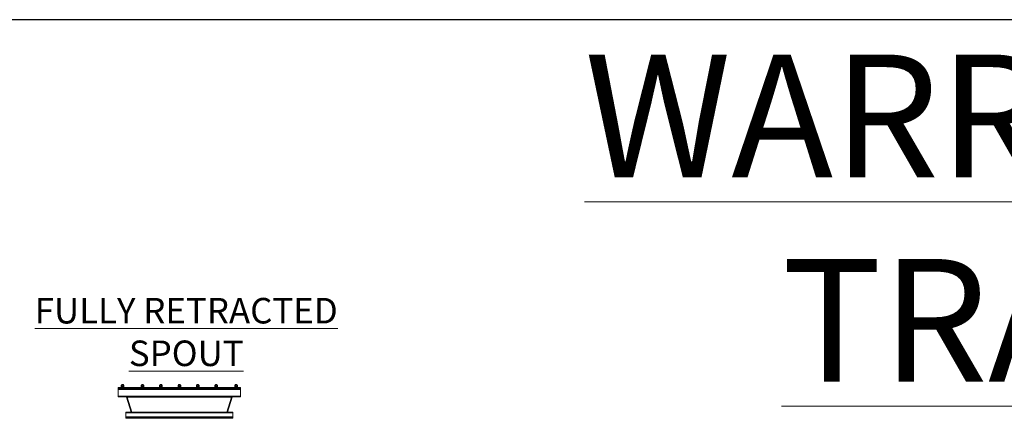
# Model space of a CAD drawing. Units: inches. Extents: x 0 to 2712, y 0 to 1930.
# Drawn here: x 170 to 491, y 1713 to 1843 of the extents above; entities that cross this region are included whole.
import ezdxf

# ---------------------------------------------------------------- set-up
doc = ezdxf.new("R2010")
doc.units = ezdxf.units.IN
doc.header["$LTSCALE"] = 96
doc.header["$MEASUREMENT"] = 0
doc.styles.add('SLDTEXTSTYLE0', font='TXT', dxfattribs={"width": 0.75})

# ---------------------------------------------------------------- blocks, each defined once
blk = doc.blocks.new('RET1')
at = {"linetype": 'Continuous', "lineweight": 15}
for p, q in [((182.88, 614.17), (142.88, 614.17)), ((142.88, 614.17), (142.88, 613.92)), ((182.88, 614.17), (142.88, 614.17)), ((142.88, 614.17), (142.88, 614.17)), ((182.88, 613.92), (142.88, 613.92)), ((142.88, 613.92), (142.88, 613.61)), ((142.88, 613.61), (142.88, 611.42)), ((143.95, 613.61), (142.88, 613.61)), ((144.01, 615), (143.95, 614.95)), ((143.95, 614.6), (143.95, 614.95)), ((143.95, 614.6), (144.01, 614.55)), ((143.95, 614.55), (143.95, 614.42)), ((144.82, 614.55), (143.95, 614.55)), ((144.82, 614.42), (143.95, 614.42)), ((143.95, 613.92), (143.95, 613.59)), ((143.95, 613.59), (144.01, 613.56)), ((144.06, 615), (144.01, 615)), ((144.01, 613.56), (144.06, 613.56)), ((144.38, 615), (144.06, 615)), ((144.06, 613.56), (144.38, 613.56)), ((144.18, 615.17), (144.13, 615.13)), ((144.13, 615.13), (144.13, 615)), ((144.63, 615.13), (144.13, 615.13)), ((144.13, 614.42), (144.13, 614.17)), ((144.17, 614.6), (144.17, 614.95)), ((144.17, 613.92), (144.17, 613.59)), ((144.59, 615.17), (144.18, 615.17)), ((144.38, 615), (144.71, 615)), ((144.38, 613.56), (144.71, 613.56)), ((144.63, 615.13), (144.59, 615.17)), ((144.6, 614.6), (144.6, 614.95)), ((144.6, 613.92), (144.6, 613.59)), ((144.63, 615), (144.63, 615.13)), ((144.63, 614.17), (144.63, 614.42)), ((144.76, 615), (144.71, 615)), ((144.71, 613.56), (144.76, 613.56)), ((144.82, 614.95), (144.76, 615)), ((144.76, 614.55), (144.82, 614.6)), ((144.76, 613.56), (144.82, 613.59)), ((144.82, 614.6), (144.82, 614.95)), ((144.82, 614.42), (144.82, 614.55)), ((144.82, 613.92), (144.82, 613.59)), ((150.45, 613.61), (144.82, 613.61)), ((150.51, 615), (150.45, 614.95)), ((150.45, 614.6), (150.45, 614.95)), ((150.45, 614.6), (150.51, 614.55)), ((150.45, 614.55), (150.45, 614.42)), ((151.32, 614.55), (150.45, 614.55)), ((151.32, 614.42), (150.45, 614.42)), ((150.45, 613.92), (150.45, 613.59)), ((150.45, 613.59), (150.51, 613.56)), ((150.56, 615), (150.51, 615)), ((150.51, 613.56), (150.56, 613.56)), ((150.88, 615), (150.56, 615)), ((150.56, 613.56), (150.88, 613.56)), ((150.68, 615.17), (150.63, 615.13)), ((150.63, 615.13), (150.63, 615)), ((151.13, 615.13), (150.63, 615.13)), ((150.63, 614.42), (150.63, 614.17)), ((150.67, 614.6), (150.67, 614.95)), ((150.67, 613.92), (150.67, 613.59)), ((151.09, 615.17), (150.68, 615.17)), ((150.88, 615), (151.21, 615)), ((150.88, 613.56), (151.21, 613.56)), ((151.13, 615.13), (151.09, 615.17)), ((151.1, 614.6), (151.1, 614.95)), ((151.1, 613.92), (151.1, 613.59)), ((151.13, 615), (151.13, 615.13)), ((151.13, 614.17), (151.13, 614.42)), ((151.26, 615), (151.21, 615)), ((151.21, 613.56), (151.26, 613.56)), ((151.32, 614.95), (151.26, 615)), ((151.26, 614.55), (151.32, 614.6)), ((151.26, 613.56), (151.32, 613.59)), ((151.32, 614.6), (151.32, 614.95)), ((151.32, 614.42), (151.32, 614.55)), ((151.32, 613.92), (151.32, 613.59)), ((156.45, 613.61), (151.32, 613.61)), ((156.51, 615), (156.45, 614.95)), ((156.45, 614.6), (156.45, 614.95)), ((156.45, 614.6), (156.51, 614.55)), ((156.45, 614.55), (156.45, 614.42)), ((157.32, 614.55), (156.45, 614.55)), ((157.32, 614.42), (156.45, 614.42)), ((156.45, 613.92), (156.45, 613.59)), ((156.45, 613.59), (156.51, 613.56)), ((156.56, 615), (156.51, 615)), ((156.51, 613.56), (156.56, 613.56)), ((156.88, 615), (156.56, 615)), ((156.56, 613.56), (156.88, 613.56)), ((156.68, 615.17), (156.63, 615.13)), ((156.63, 615.13), (156.63, 615)), ((157.13, 615.13), (156.63, 615.13)), ((156.63, 614.42), (156.63, 614.17)), ((156.67, 614.6), (156.67, 614.95)), ((156.67, 613.92), (156.67, 613.59)), ((157.09, 615.17), (156.68, 615.17)), ((156.88, 615), (157.21, 615)), ((156.88, 613.56), (157.21, 613.56)), ((157.13, 615.13), (157.09, 615.17)), ((157.1, 614.6), (157.1, 614.95)), ((157.1, 613.92), (157.1, 613.59)), ((157.13, 615), (157.13, 615.13)), ((157.13, 614.17), (157.13, 614.42)), ((157.26, 615), (157.21, 615)), ((157.21, 613.56), (157.26, 613.56)), ((157.32, 614.95), (157.26, 615)), ((157.26, 614.55), (157.32, 614.6)), ((157.26, 613.56), (157.32, 613.59)), ((157.32, 614.6), (157.32, 614.95)), ((157.32, 614.42), (157.32, 614.55)), ((157.32, 613.92), (157.32, 613.59)), ((162.45, 613.61), (157.32, 613.61)), ((162.51, 615), (162.45, 614.95)), ((162.45, 614.6), (162.45, 614.95)), ((162.45, 614.6), (162.51, 614.55)), ((162.45, 614.55), (162.45, 614.42)), ((163.32, 614.55), (162.45, 614.55)), ((163.32, 614.42), (162.45, 614.42)), ((162.45, 613.92), (162.45, 613.59)), ((162.45, 613.59), (162.51, 613.56)), ((162.56, 615), (162.51, 615)), ((162.51, 613.56), (162.56, 613.56)), ((162.88, 615), (162.56, 615)), ((162.56, 613.56), (162.88, 613.56)), ((162.68, 615.17), (162.63, 615.13)), ((162.63, 615.13), (162.63, 615)), ((163.13, 615.13), (162.63, 615.13)), ((162.63, 614.42), (162.63, 614.17)), ((162.67, 614.6), (162.67, 614.95)), ((162.67, 613.92), (162.67, 613.59)), ((163.09, 615.17), (162.68, 615.17)), ((162.88, 615), (163.21, 615)), ((162.88, 613.56), (163.21, 613.56)), ((163.13, 615.13), (163.09, 615.17)), ((163.1, 614.6), (163.1, 614.95)), ((163.1, 613.92), (163.1, 613.59)), ((163.13, 615), (163.13, 615.13)), ((163.13, 614.17), (163.13, 614.42)), ((163.26, 615), (163.21, 615)), ((163.21, 613.56), (163.26, 613.56)), ((163.32, 614.95), (163.26, 615)), ((163.26, 614.55), (163.32, 614.6)), ((163.26, 613.56), (163.32, 613.59)), ((163.32, 614.6), (163.32, 614.95)), ((163.32, 614.42), (163.32, 614.55)), ((163.32, 613.92), (163.32, 613.59)), ((168.45, 613.61), (163.32, 613.61)), ((168.51, 615), (168.45, 614.95)), ((168.45, 614.6), (168.45, 614.95)), ((168.45, 614.6), (168.51, 614.55)), ((168.45, 614.55), (168.45, 614.42)), ((169.32, 614.55), (168.45, 614.55)), ((169.32, 614.42), (168.45, 614.42)), ((168.45, 613.92), (168.45, 613.59)), ((168.45, 613.59), (168.51, 613.56)), ((168.56, 615), (168.51, 615)), ((168.51, 613.56), (168.56, 613.56)), ((168.88, 615), (168.56, 615)), ((168.56, 613.56), (168.88, 613.56)), ((168.68, 615.17), (168.63, 615.13)), ((168.63, 615.13), (168.63, 615)), ((169.13, 615.13), (168.63, 615.13)), ((168.63, 614.42), (168.63, 614.17)), ((168.67, 614.6), (168.67, 614.95)), ((168.67, 613.92), (168.67, 613.59)), ((169.09, 615.17), (168.68, 615.17)), ((168.88, 615), (169.21, 615)), ((168.88, 613.56), (169.21, 613.56)), ((169.13, 615.13), (169.09, 615.17)), ((169.1, 614.6), (169.1, 614.95)), ((169.1, 613.92), (169.1, 613.59)), ((169.13, 615), (169.13, 615.13)), ((169.13, 614.17), (169.13, 614.42)), ((169.26, 615), (169.21, 615)), ((169.21, 613.56), (169.26, 613.56)), ((169.32, 614.95), (169.26, 615)), ((169.26, 614.55), (169.32, 614.6)), ((169.26, 613.56), (169.32, 613.59)), ((169.32, 614.6), (169.32, 614.95)), ((169.32, 614.42), (169.32, 614.55)), ((169.32, 613.92), (169.32, 613.59)), ((174.45, 613.61), (169.32, 613.61)), ((174.51, 615), (174.45, 614.95)), ((174.45, 614.6), (174.45, 614.95)), ((174.45, 614.6), (174.51, 614.55)), ((174.45, 614.55), (174.45, 614.42)), ((175.32, 614.55), (174.45, 614.55)), ((175.32, 614.42), (174.45, 614.42)), ((174.45, 613.92), (174.45, 613.59)), ((174.45, 613.59), (174.51, 613.56)), ((174.56, 615), (174.51, 615)), ((174.51, 613.56), (174.56, 613.56)), ((174.88, 615), (174.56, 615)), ((174.56, 613.56), (174.88, 613.56)), ((174.68, 615.17), (174.63, 615.13)), ((174.63, 615.13), (174.63, 615)), ((175.13, 615.13), (174.63, 615.13)), ((174.63, 614.42), (174.63, 614.17)), ((174.67, 614.6), (174.67, 614.95)), ((174.67, 613.92), (174.67, 613.59)), ((175.09, 615.17), (174.68, 615.17)), ((174.88, 615), (175.21, 615)), ((174.88, 613.56), (175.21, 613.56)), ((175.13, 615.13), (175.09, 615.17)), ((175.1, 614.6), (175.1, 614.95)), ((175.1, 613.92), (175.1, 613.59)), ((175.13, 615), (175.13, 615.13)), ((175.13, 614.17), (175.13, 614.42)), ((175.26, 615), (175.21, 615)), ((175.21, 613.56), (175.26, 613.56)), ((175.32, 614.95), (175.26, 615)), ((175.26, 614.55), (175.32, 614.6)), ((175.26, 613.56), (175.32, 613.59)), ((175.32, 614.6), (175.32, 614.95)), ((175.32, 614.42), (175.32, 614.55)), ((175.32, 613.92), (175.32, 613.59)), ((180.95, 613.61), (175.32, 613.61)), ((181.01, 615), (180.95, 614.95)), ((180.95, 614.6), (180.95, 614.95)), ((180.95, 614.6), (181.01, 614.55)), ((180.95, 614.55), (180.95, 614.42)), ((181.82, 614.55), (180.95, 614.55)), ((181.82, 614.42), (180.95, 614.42)), ((180.95, 613.92), (180.95, 613.59)), ((180.95, 613.59), (181.01, 613.56)), ((181.06, 615), (181.01, 615)), ((181.01, 613.56), (181.06, 613.56)), ((181.38, 615), (181.06, 615)), ((181.06, 613.56), (181.38, 613.56)), ((181.18, 615.17), (181.13, 615.13)), ((181.13, 615.13), (181.13, 615)), ((181.63, 615.13), (181.13, 615.13)), ((181.13, 614.42), (181.13, 614.17)), ((181.17, 614.6), (181.17, 614.95)), ((181.17, 613.92), (181.17, 613.59)), ((181.59, 615.17), (181.18, 615.17)), ((181.38, 615), (181.71, 615)), ((181.38, 613.56), (181.71, 613.56)), ((181.63, 615.13), (181.59, 615.17)), ((181.6, 614.6), (181.6, 614.95)), ((181.6, 613.92), (181.6, 613.59)), ((181.63, 615), (181.63, 615.13)), ((181.63, 614.17), (181.63, 614.42)), ((181.76, 615), (181.71, 615)), ((181.71, 613.56), (181.76, 613.56)), ((181.82, 614.95), (181.76, 615)), ((181.76, 614.55), (181.82, 614.6)), ((181.76, 613.56), (181.82, 613.59)), ((181.82, 614.6), (181.82, 614.95)), ((181.82, 614.42), (181.82, 614.55)), ((181.82, 613.92), (181.82, 613.59)), ((182.88, 613.61), (181.82, 613.61)), ((182.88, 614.17), (182.88, 613.92)), ((182.88, 614.17), (182.88, 614.17)), ((182.88, 613.92), (182.88, 613.61)), ((182.88, 613.61), (182.88, 611.42)), ((182.88, 611.42), (142.88, 611.42)), ((142.88, 611.42), (142.88, 611.17)), ((182.88, 611.17), (142.88, 611.17)), ((145.88, 611.16), (145.64, 611.09)), ((147.13, 606.17), (145.64, 611.09)), ((145.88, 611.17), (145.89, 611.16)), ((145.88, 611.09), (145.88, 611.16)), ((145.88, 611.16), (179.88, 611.16)), ((145.88, 611.09), (179.88, 611.09)), ((147.38, 606.13), (145.88, 611.09)), ((179.88, 611.09), (178.38, 606.13)), ((180.12, 611.09), (178.64, 606.17)), ((179.88, 611.17), (179.88, 611.16)), ((179.88, 611.16), (180.12, 611.09)), ((179.88, 611.09), (179.88, 611.16)), ((182.88, 611.42), (182.88, 611.17)), ((147.37, 606.17), (145.38, 606.17)), ((145.38, 606.17), (145.38, 605.99)), ((180.38, 605.99), (145.38, 605.99)), ((145.38, 605.99), (145.38, 604.61)), ((180.38, 604.61), (145.38, 604.61)), ((145.38, 604.61), (145.38, 604.42)), ((180.38, 604.42), (145.38, 604.42)), ((145.38, 604.42), (145.38, 604.24)), ((180.38, 604.24), (145.38, 604.24)), ((145.38, 604.24), (145.38, 604.17)), ((147.36, 606.2), (147.29, 606.17)), ((178.38, 606.13), (147.38, 606.13)), ((178.4, 606.2), (178.47, 606.17)), ((180.38, 606.17), (178.4, 606.17)), ((180.38, 606.17), (180.38, 605.99)), ((180.38, 605.99), (180.38, 604.61)), ((180.38, 604.61), (180.38, 604.42)), ((180.38, 604.42), (180.38, 604.24)), ((180.38, 604.24), (180.38, 604.17))]:
    blk.add_line(p, q, dxfattribs=at)
for points, knots in [([(144.06, 615), (144.04, 615), (144.01, 614.99), (143.98, 614.97), (143.96, 614.95), (143.95, 614.95)], [0, 0, 0, 0, 0.406297, 0.827281, 1, 1, 1, 1]), ([(144.06, 614.55), (144.04, 614.55), (144.01, 614.56), (143.98, 614.58), (143.96, 614.59), (143.95, 614.6)], [0, 0, 0, 0, 0.406296, 0.827266, 1, 1, 1, 1]), ([(144.06, 613.56), (144.06, 613.56), (144.04, 613.56), (144, 613.57), (143.97, 613.59), (143.95, 613.59)], [0, 0, 0, 0, 0.070098, 0.530786, 1, 1, 1, 1]), ([(144.17, 614.95), (144.15, 614.96), (144.12, 614.99), (144.08, 615), (144.06, 615), (144.06, 615)], [0, 0, 0, 0, 0.484338, 0.986331, 1, 1, 1, 1]), ([(144.17, 614.6), (144.15, 614.59), (144.12, 614.56), (144.08, 614.55), (144.06, 614.55), (144.06, 614.55)], [0, 0, 0, 0, 0.484338, 0.986331, 1, 1, 1, 1]), ([(144.17, 613.59), (144.15, 613.58), (144.11, 613.57), (144.08, 613.56), (144.06, 613.56)], [0, 0, 0, 0, 0.49546, 1, 1, 1, 1]), ([(144.17, 614.95), (144.18, 614.95), (144.23, 614.97), (144.3, 614.99), (144.36, 615), (144.38, 615)], [0, 0, 0, 0, 0.265462, 0.628076, 1, 1, 1, 1]), ([(144.17, 614.6), (144.18, 614.59), (144.23, 614.57), (144.3, 614.55), (144.36, 614.55), (144.38, 614.55)], [0, 0, 0, 0, 0.265462, 0.628076, 1, 1, 1, 1]), ([(144.38, 613.56), (144.33, 613.56), (144.25, 613.57), (144.18, 613.59), (144.17, 613.59)], [0, 0, 0, 0, 0.770646, 1, 1, 1, 1]), ([(144.38, 615), (144.39, 615), (144.42, 615), (144.48, 614.99), (144.55, 614.97), (144.59, 614.95), (144.6, 614.95)], [0, 0, 0, 0, 0.066536, 0.435288, 0.814549, 1, 1, 1, 1]), ([(144.38, 614.55), (144.39, 614.55), (144.42, 614.55), (144.48, 614.56), (144.55, 614.58), (144.59, 614.59), (144.6, 614.6)], [0, 0, 0, 0, 0.066536, 0.43528, 0.814551, 1, 1, 1, 1]), ([(144.6, 613.59), (144.55, 613.58), (144.47, 613.56), (144.4, 613.56), (144.38, 613.56)], [0, 0, 0, 0, 0.753691, 1, 1, 1, 1]), ([(144.71, 615), (144.69, 615), (144.66, 614.99), (144.63, 614.97), (144.61, 614.95), (144.6, 614.95)], [0, 0, 0, 0, 0.406294, 0.82728, 1, 1, 1, 1]), ([(144.71, 614.55), (144.69, 614.55), (144.66, 614.56), (144.63, 614.58), (144.61, 614.59), (144.6, 614.6)], [0, 0, 0, 0, 0.4062923, 0.8272654, 1, 1, 1, 1]), ([(144.71, 613.56), (144.71, 613.56), (144.69, 613.56), (144.65, 613.57), (144.62, 613.59), (144.6, 613.59)], [0, 0, 0, 0, 0.070091, 0.53078, 1, 1, 1, 1]), ([(144.82, 614.95), (144.8, 614.96), (144.76, 614.99), (144.73, 615), (144.71, 615), (144.71, 615)], [0, 0, 0, 0, 0.484335, 0.986324, 1, 1, 1, 1]), ([(144.82, 614.6), (144.8, 614.59), (144.76, 614.56), (144.73, 614.55), (144.71, 614.55), (144.71, 614.55)], [0, 0, 0, 0, 0.484335, 0.986324, 1, 1, 1, 1]), ([(144.82, 613.59), (144.8, 613.58), (144.76, 613.57), (144.73, 613.56), (144.71, 613.56)], [0, 0, 0, 0, 0.495459, 1, 1, 1, 1]), ([(150.56, 615), (150.54, 615), (150.51, 614.99), (150.48, 614.97), (150.46, 614.95), (150.45, 614.95)], [0, 0, 0, 0, 0.406298, 0.827283, 1, 1, 1, 1]), ([(150.56, 614.55), (150.54, 614.55), (150.51, 614.56), (150.48, 614.58), (150.46, 614.59), (150.45, 614.6)], [0, 0, 0, 0, 0.406297, 0.827268, 1, 1, 1, 1]), ([(150.56, 613.56), (150.56, 613.56), (150.54, 613.56), (150.5, 613.57), (150.47, 613.59), (150.45, 613.59)], [0, 0, 0, 0, 0.070096, 0.530784, 1, 1, 1, 1]), ([(150.67, 614.95), (150.65, 614.96), (150.62, 614.99), (150.58, 615), (150.56, 615), (150.56, 615)], [0, 0, 0, 0, 0.484339, 0.986329, 1, 1, 1, 1]), ([(150.67, 614.6), (150.65, 614.59), (150.62, 614.56), (150.58, 614.55), (150.56, 614.55), (150.56, 614.55)], [0, 0, 0, 0, 0.484339, 0.986329, 1, 1, 1, 1]), ([(150.67, 613.59), (150.65, 613.58), (150.61, 613.57), (150.58, 613.56), (150.56, 613.56)], [0, 0, 0, 0, 0.495459, 1, 1, 1, 1]), ([(150.67, 614.95), (150.68, 614.95), (150.73, 614.97), (150.8, 614.99), (150.86, 615), (150.88, 615)], [0, 0, 0, 0, 0.265462, 0.628076, 1, 1, 1, 1]), ([(150.67, 614.6), (150.68, 614.59), (150.73, 614.57), (150.8, 614.55), (150.86, 614.55), (150.88, 614.55)], [0, 0, 0, 0, 0.265462, 0.628076, 1, 1, 1, 1]), ([(150.88, 613.56), (150.83, 613.56), (150.75, 613.57), (150.68, 613.59), (150.67, 613.59)], [0, 0, 0, 0, 0.770646, 1, 1, 1, 1]), ([(150.88, 615), (150.89, 615), (150.92, 615), (150.98, 614.99), (151.05, 614.97), (151.09, 614.95), (151.1, 614.95)], [0, 0, 0, 0, 0.0665311, 0.4352884, 0.8145494, 1, 1, 1, 1]), ([(150.88, 614.55), (150.89, 614.55), (150.92, 614.55), (150.98, 614.56), (151.05, 614.58), (151.09, 614.59), (151.1, 614.6)], [0, 0, 0, 0, 0.066531, 0.43528, 0.814551, 1, 1, 1, 1]), ([(151.1, 613.59), (151.05, 613.58), (150.97, 613.56), (150.9, 613.56), (150.88, 613.56)], [0, 0, 0, 0, 0.753696, 1, 1, 1, 1]), ([(151.21, 615), (151.19, 615), (151.16, 614.99), (151.13, 614.97), (151.11, 614.95), (151.1, 614.95)], [0, 0, 0, 0, 0.406294, 0.827283, 1, 1, 1, 1]), ([(151.21, 614.55), (151.19, 614.55), (151.16, 614.56), (151.13, 614.58), (151.11, 614.59), (151.1, 614.6)], [0, 0, 0, 0, 0.406292, 0.827268, 1, 1, 1, 1]), ([(151.21, 613.56), (151.21, 613.56), (151.19, 613.56), (151.15, 613.57), (151.12, 613.59), (151.1, 613.59)], [0, 0, 0, 0, 0.070091, 0.53078, 1, 1, 1, 1]), ([(151.32, 614.95), (151.3, 614.96), (151.26, 614.99), (151.23, 615), (151.21, 615), (151.21, 615)], [0, 0, 0, 0, 0.484333, 0.986324, 1, 1, 1, 1]), ([(151.32, 614.6), (151.3, 614.59), (151.26, 614.56), (151.23, 614.55), (151.21, 614.55), (151.21, 614.55)], [0, 0, 0, 0, 0.484333, 0.986324, 1, 1, 1, 1]), ([(151.32, 613.59), (151.3, 613.58), (151.26, 613.57), (151.23, 613.56), (151.21, 613.56)], [0, 0, 0, 0, 0.49546, 1, 1, 1, 1]), ([(156.56, 615), (156.54, 615), (156.51, 614.99), (156.48, 614.97), (156.46, 614.95), (156.45, 614.95)], [0, 0, 0, 0, 0.406297, 0.827282, 1, 1, 1, 1]), ([(156.56, 614.55), (156.54, 614.55), (156.51, 614.56), (156.48, 614.58), (156.46, 614.59), (156.45, 614.6)], [0, 0, 0, 0, 0.406295, 0.827267, 1, 1, 1, 1]), ([(156.56, 613.56), (156.56, 613.56), (156.54, 613.56), (156.5, 613.57), (156.47, 613.59), (156.45, 613.59)], [0, 0, 0, 0, 0.070096, 0.530784, 1, 1, 1, 1]), ([(156.67, 614.95), (156.65, 614.96), (156.62, 614.99), (156.58, 615), (156.56, 615), (156.56, 615)], [0, 0, 0, 0, 0.484337, 0.986329, 1, 1, 1, 1]), ([(156.67, 614.6), (156.65, 614.59), (156.62, 614.56), (156.58, 614.55), (156.56, 614.55), (156.56, 614.55)], [0, 0, 0, 0, 0.484337, 0.986329, 1, 1, 1, 1]), ([(156.67, 613.59), (156.65, 613.58), (156.61, 613.57), (156.58, 613.56), (156.56, 613.56)], [0, 0, 0, 0, 0.495459, 1, 1, 1, 1]), ([(156.67, 614.95), (156.68, 614.95), (156.73, 614.97), (156.8, 614.99), (156.86, 615), (156.88, 615)], [0, 0, 0, 0, 0.265464, 0.628074, 1, 1, 1, 1]), ([(156.67, 614.6), (156.68, 614.59), (156.73, 614.57), (156.8, 614.55), (156.86, 614.55), (156.88, 614.55)], [0, 0, 0, 0, 0.265464, 0.628074, 1, 1, 1, 1]), ([(156.88, 613.56), (156.83, 613.56), (156.75, 613.57), (156.68, 613.59), (156.67, 613.59)], [0, 0, 0, 0, 0.770644, 1, 1, 1, 1]), ([(156.88, 615), (156.89, 615), (156.92, 615), (156.98, 614.99), (157.05, 614.97), (157.09, 614.95), (157.1, 614.95)], [0, 0, 0, 0, 0.0665339, 0.4352869, 0.8145489, 1, 1, 1, 1]), ([(156.88, 614.55), (156.89, 614.55), (156.92, 614.55), (156.98, 614.56), (157.05, 614.58), (157.09, 614.59), (157.1, 614.6)], [0, 0, 0, 0, 0.0665334, 0.4352788, 0.8145501, 1, 1, 1, 1]), ([(157.1, 613.59), (157.05, 613.58), (156.97, 613.56), (156.9, 613.56), (156.88, 613.56)], [0, 0, 0, 0, 0.753693, 1, 1, 1, 1]), ([(157.21, 615), (157.19, 615), (157.16, 614.99), (157.13, 614.97), (157.11, 614.95), (157.1, 614.95)], [0, 0, 0, 0, 0.4062934, 0.8272819, 1, 1, 1, 1]), ([(157.21, 614.55), (157.19, 614.55), (157.16, 614.56), (157.13, 614.58), (157.11, 614.59), (157.1, 614.6)], [0, 0, 0, 0, 0.4062918, 0.8272669, 1, 1, 1, 1]), ([(157.21, 613.56), (157.21, 613.56), (157.19, 613.56), (157.15, 613.57), (157.12, 613.59), (157.1, 613.59)], [0, 0, 0, 0, 0.070091, 0.53078, 1, 1, 1, 1]), ([(157.32, 614.95), (157.3, 614.96), (157.26, 614.99), (157.23, 615), (157.21, 615), (157.21, 615)], [0, 0, 0, 0, 0.4843334, 0.9863253, 1, 1, 1, 1]), ([(157.32, 614.6), (157.3, 614.59), (157.26, 614.56), (157.23, 614.55), (157.21, 614.55), (157.21, 614.55)], [0, 0, 0, 0, 0.4843334, 0.9863253, 1, 1, 1, 1]), ([(157.32, 613.59), (157.3, 613.58), (157.26, 613.57), (157.23, 613.56), (157.21, 613.56)], [0, 0, 0, 0, 0.495459, 1, 1, 1, 1]), ([(162.56, 615), (162.54, 615), (162.51, 614.99), (162.48, 614.97), (162.46, 614.95), (162.45, 614.95)], [0, 0, 0, 0, 0.406298, 0.827282, 1, 1, 1, 1]), ([(162.56, 614.55), (162.54, 614.55), (162.51, 614.56), (162.48, 614.58), (162.46, 614.59), (162.45, 614.6)], [0, 0, 0, 0, 0.406296, 0.827267, 1, 1, 1, 1]), ([(162.56, 613.56), (162.56, 613.56), (162.54, 613.56), (162.5, 613.57), (162.47, 613.59), (162.45, 613.59)], [0, 0, 0, 0, 0.070096, 0.530785, 1, 1, 1, 1]), ([(162.67, 614.95), (162.65, 614.96), (162.62, 614.99), (162.58, 615), (162.56, 615), (162.56, 615)], [0, 0, 0, 0, 0.484338, 0.986329, 1, 1, 1, 1]), ([(162.67, 614.6), (162.65, 614.59), (162.62, 614.56), (162.58, 614.55), (162.56, 614.55), (162.56, 614.55)], [0, 0, 0, 0, 0.484338, 0.986329, 1, 1, 1, 1]), ([(162.67, 613.59), (162.65, 613.58), (162.61, 613.57), (162.58, 613.56), (162.56, 613.56)], [0, 0, 0, 0, 0.495459, 1, 1, 1, 1]), ([(162.67, 614.95), (162.68, 614.95), (162.73, 614.97), (162.8, 614.99), (162.86, 615), (162.88, 615)], [0, 0, 0, 0, 0.265463, 0.628075, 1, 1, 1, 1]), ([(162.67, 614.6), (162.68, 614.59), (162.73, 614.57), (162.8, 614.55), (162.86, 614.55), (162.88, 614.55)], [0, 0, 0, 0, 0.2654632, 0.6280748, 1, 1, 1, 1]), ([(162.88, 613.56), (162.83, 613.56), (162.75, 613.57), (162.68, 613.59), (162.67, 613.59)], [0, 0, 0, 0, 0.770643, 1, 1, 1, 1]), ([(162.88, 615), (162.89, 615), (162.92, 615), (162.98, 614.99), (163.05, 614.97), (163.09, 614.95), (163.1, 614.95)], [0, 0, 0, 0, 0.0665328, 0.4352873, 0.8145483, 1, 1, 1, 1]), ([(162.88, 614.55), (162.89, 614.55), (162.92, 614.55), (162.98, 614.56), (163.05, 614.58), (163.09, 614.59), (163.1, 614.6)], [0, 0, 0, 0, 0.0665324, 0.4352791, 0.8145495, 1, 1, 1, 1]), ([(163.1, 613.59), (163.05, 613.58), (162.97, 613.56), (162.9, 613.56), (162.88, 613.56)], [0, 0, 0, 0, 0.753694, 1, 1, 1, 1]), ([(163.21, 615), (163.19, 615), (163.16, 614.99), (163.13, 614.97), (163.11, 614.95), (163.1, 614.95)], [0, 0, 0, 0, 0.406293, 0.827282, 1, 1, 1, 1]), ([(163.21, 614.55), (163.19, 614.55), (163.16, 614.56), (163.13, 614.58), (163.11, 614.59), (163.1, 614.6)], [0, 0, 0, 0, 0.406292, 0.827267, 1, 1, 1, 1]), ([(163.21, 613.56), (163.21, 613.56), (163.19, 613.56), (163.15, 613.57), (163.12, 613.59), (163.1, 613.59)], [0, 0, 0, 0, 0.070091, 0.53078, 1, 1, 1, 1]), ([(163.32, 614.95), (163.3, 614.96), (163.26, 614.99), (163.23, 615), (163.21, 615), (163.21, 615)], [0, 0, 0, 0, 0.484333, 0.986324, 1, 1, 1, 1]), ([(163.32, 614.6), (163.3, 614.59), (163.26, 614.56), (163.23, 614.55), (163.21, 614.55), (163.21, 614.55)], [0, 0, 0, 0, 0.484333, 0.986324, 1, 1, 1, 1]), ([(163.32, 613.59), (163.3, 613.58), (163.26, 613.57), (163.23, 613.56), (163.21, 613.56)], [0, 0, 0, 0, 0.495459, 1, 1, 1, 1]), ([(168.56, 615), (168.54, 615), (168.51, 614.99), (168.48, 614.97), (168.46, 614.95), (168.45, 614.95)], [0, 0, 0, 0, 0.4062984, 0.8272817, 1, 1, 1, 1]), ([(168.56, 614.55), (168.54, 614.55), (168.51, 614.56), (168.48, 614.58), (168.46, 614.59), (168.45, 614.6)], [0, 0, 0, 0, 0.4062967, 0.8272667, 1, 1, 1, 1]), ([(168.56, 613.56), (168.56, 613.56), (168.54, 613.56), (168.5, 613.57), (168.47, 613.59), (168.45, 613.59)], [0, 0, 0, 0, 0.070096, 0.530786, 1, 1, 1, 1]), ([(168.67, 614.95), (168.65, 614.96), (168.62, 614.99), (168.58, 615), (168.56, 615), (168.56, 615)], [0, 0, 0, 0, 0.484338, 0.986329, 1, 1, 1, 1]), ([(168.67, 614.6), (168.65, 614.59), (168.62, 614.56), (168.58, 614.55), (168.56, 614.55), (168.56, 614.55)], [0, 0, 0, 0, 0.484338, 0.986329, 1, 1, 1, 1]), ([(168.67, 613.59), (168.65, 613.58), (168.61, 613.57), (168.58, 613.56), (168.56, 613.56)], [0, 0, 0, 0, 0.495459, 1, 1, 1, 1]), ([(168.67, 614.95), (168.68, 614.95), (168.73, 614.97), (168.8, 614.99), (168.86, 615), (168.88, 615)], [0, 0, 0, 0, 0.265462, 0.628074, 1, 1, 1, 1]), ([(168.67, 614.6), (168.68, 614.59), (168.73, 614.57), (168.8, 614.55), (168.86, 614.55), (168.88, 614.55)], [0, 0, 0, 0, 0.265462, 0.628074, 1, 1, 1, 1]), ([(168.88, 613.56), (168.83, 613.56), (168.75, 613.57), (168.68, 613.59), (168.67, 613.59)], [0, 0, 0, 0, 0.770644, 1, 1, 1, 1]), ([(168.88, 615), (168.89, 615), (168.92, 615), (168.98, 614.99), (169.05, 614.97), (169.09, 614.95), (169.1, 614.95)], [0, 0, 0, 0, 0.066531, 0.435287, 0.814549, 1, 1, 1, 1]), ([(168.88, 614.55), (168.89, 614.55), (168.92, 614.55), (168.98, 614.56), (169.05, 614.58), (169.09, 614.59), (169.1, 614.6)], [0, 0, 0, 0, 0.066531, 0.435279, 0.81455, 1, 1, 1, 1]), ([(169.1, 613.59), (169.05, 613.58), (168.97, 613.56), (168.9, 613.56), (168.88, 613.56)], [0, 0, 0, 0, 0.753693, 1, 1, 1, 1]), ([(169.21, 615), (169.19, 615), (169.16, 614.99), (169.13, 614.97), (169.11, 614.95), (169.1, 614.95)], [0, 0, 0, 0, 0.4062934, 0.8272819, 1, 1, 1, 1]), ([(169.21, 614.55), (169.19, 614.55), (169.16, 614.56), (169.13, 614.58), (169.11, 614.59), (169.1, 614.6)], [0, 0, 0, 0, 0.4062918, 0.8272669, 1, 1, 1, 1]), ([(169.21, 613.56), (169.21, 613.56), (169.19, 613.56), (169.15, 613.57), (169.12, 613.59), (169.1, 613.59)], [0, 0, 0, 0, 0.070092, 0.53078, 1, 1, 1, 1]), ([(169.32, 614.95), (169.3, 614.96), (169.26, 614.99), (169.23, 615), (169.21, 615), (169.21, 615)], [0, 0, 0, 0, 0.4843334, 0.9863253, 1, 1, 1, 1]), ([(169.32, 614.6), (169.3, 614.59), (169.26, 614.56), (169.23, 614.55), (169.21, 614.55), (169.21, 614.55)], [0, 0, 0, 0, 0.4843334, 0.9863253, 1, 1, 1, 1]), ([(169.32, 613.59), (169.3, 613.58), (169.26, 613.57), (169.23, 613.56), (169.21, 613.56)], [0, 0, 0, 0, 0.49546, 1, 1, 1, 1]), ([(174.56, 615), (174.54, 615), (174.51, 614.99), (174.48, 614.97), (174.46, 614.95), (174.45, 614.95)], [0, 0, 0, 0, 0.406298, 0.827283, 1, 1, 1, 1]), ([(174.56, 614.55), (174.54, 614.55), (174.51, 614.56), (174.48, 614.58), (174.46, 614.59), (174.45, 614.6)], [0, 0, 0, 0, 0.406297, 0.827268, 1, 1, 1, 1]), ([(174.56, 613.56), (174.56, 613.56), (174.54, 613.56), (174.5, 613.57), (174.47, 613.59), (174.45, 613.59)], [0, 0, 0, 0, 0.070096, 0.530784, 1, 1, 1, 1]), ([(174.67, 614.95), (174.65, 614.96), (174.62, 614.99), (174.58, 615), (174.56, 615), (174.56, 615)], [0, 0, 0, 0, 0.484338, 0.986329, 1, 1, 1, 1]), ([(174.67, 614.6), (174.65, 614.59), (174.62, 614.56), (174.58, 614.55), (174.56, 614.55), (174.56, 614.55)], [0, 0, 0, 0, 0.484338, 0.986329, 1, 1, 1, 1]), ([(174.67, 613.59), (174.65, 613.58), (174.61, 613.57), (174.58, 613.56), (174.56, 613.56)], [0, 0, 0, 0, 0.49546, 1, 1, 1, 1]), ([(174.67, 614.95), (174.68, 614.95), (174.73, 614.97), (174.8, 614.99), (174.86, 615), (174.88, 615)], [0, 0, 0, 0, 0.265466, 0.628072, 1, 1, 1, 1]), ([(174.67, 614.6), (174.68, 614.59), (174.73, 614.57), (174.8, 614.55), (174.86, 614.55), (174.88, 614.55)], [0, 0, 0, 0, 0.265466, 0.628072, 1, 1, 1, 1]), ([(174.88, 613.56), (174.83, 613.56), (174.75, 613.57), (174.68, 613.59), (174.67, 613.59)], [0, 0, 0, 0, 0.770642, 1, 1, 1, 1]), ([(174.88, 615), (174.89, 615), (174.92, 615), (174.98, 614.99), (175.05, 614.97), (175.09, 614.95), (175.1, 614.95)], [0, 0, 0, 0, 0.066531, 0.435285, 0.814548, 1, 1, 1, 1]), ([(174.88, 614.55), (174.89, 614.55), (174.92, 614.55), (174.98, 614.56), (175.05, 614.58), (175.09, 614.59), (175.1, 614.6)], [0, 0, 0, 0, 0.066531, 0.435277, 0.81455, 1, 1, 1, 1]), ([(175.1, 613.59), (175.05, 613.58), (174.97, 613.56), (174.9, 613.56), (174.88, 613.56)], [0, 0, 0, 0, 0.753695, 1, 1, 1, 1]), ([(175.21, 615), (175.19, 615), (175.16, 614.99), (175.13, 614.97), (175.11, 614.95), (175.1, 614.95)], [0, 0, 0, 0, 0.406293, 0.827281, 1, 1, 1, 1]), ([(175.21, 614.55), (175.19, 614.55), (175.16, 614.56), (175.13, 614.58), (175.11, 614.59), (175.1, 614.6)], [0, 0, 0, 0, 0.406291, 0.827266, 1, 1, 1, 1]), ([(175.21, 613.56), (175.21, 613.56), (175.19, 613.56), (175.15, 613.57), (175.12, 613.59), (175.1, 613.59)], [0, 0, 0, 0, 0.070091, 0.530781, 1, 1, 1, 1]), ([(175.32, 614.95), (175.3, 614.96), (175.26, 614.99), (175.23, 615), (175.21, 615), (175.21, 615)], [0, 0, 0, 0, 0.484333, 0.986324, 1, 1, 1, 1]), ([(175.32, 614.6), (175.3, 614.59), (175.26, 614.56), (175.23, 614.55), (175.21, 614.55), (175.21, 614.55)], [0, 0, 0, 0, 0.484333, 0.986324, 1, 1, 1, 1]), ([(175.32, 613.59), (175.3, 613.58), (175.26, 613.57), (175.23, 613.56), (175.21, 613.56)], [0, 0, 0, 0, 0.49546, 1, 1, 1, 1]), ([(181.06, 615), (181.04, 615), (181.01, 614.99), (180.98, 614.97), (180.96, 614.95), (180.95, 614.95)], [0, 0, 0, 0, 0.406297, 0.827281, 1, 1, 1, 1]), ([(181.06, 614.55), (181.04, 614.55), (181.01, 614.56), (180.98, 614.58), (180.96, 614.59), (180.95, 614.6)], [0, 0, 0, 0, 0.406296, 0.827266, 1, 1, 1, 1]), ([(181.06, 613.56), (181.06, 613.56), (181.04, 613.56), (181, 613.57), (180.97, 613.59), (180.95, 613.59)], [0, 0, 0, 0, 0.070095, 0.530786, 1, 1, 1, 1]), ([(181.17, 614.95), (181.15, 614.96), (181.12, 614.99), (181.08, 615), (181.06, 615), (181.06, 615)], [0, 0, 0, 0, 0.484338, 0.986329, 1, 1, 1, 1]), ([(181.17, 614.6), (181.15, 614.59), (181.12, 614.56), (181.08, 614.55), (181.06, 614.55), (181.06, 614.55)], [0, 0, 0, 0, 0.484338, 0.986329, 1, 1, 1, 1]), ([(181.17, 613.59), (181.15, 613.58), (181.11, 613.57), (181.08, 613.56), (181.06, 613.56)], [0, 0, 0, 0, 0.49546, 1, 1, 1, 1]), ([(181.17, 614.95), (181.18, 614.95), (181.23, 614.97), (181.3, 614.99), (181.36, 615), (181.38, 615)], [0, 0, 0, 0, 0.265461, 0.628072, 1, 1, 1, 1]), ([(181.17, 614.6), (181.18, 614.59), (181.23, 614.57), (181.3, 614.55), (181.36, 614.55), (181.38, 614.55)], [0, 0, 0, 0, 0.265461, 0.628072, 1, 1, 1, 1]), ([(181.38, 613.56), (181.33, 613.56), (181.25, 613.57), (181.18, 613.59), (181.17, 613.59)], [0, 0, 0, 0, 0.770642, 1, 1, 1, 1]), ([(181.38, 615), (181.39, 615), (181.42, 615), (181.48, 614.99), (181.55, 614.97), (181.59, 614.95), (181.6, 614.95)], [0, 0, 0, 0, 0.066531, 0.435285, 0.814548, 1, 1, 1, 1]), ([(181.38, 614.55), (181.39, 614.55), (181.42, 614.55), (181.48, 614.56), (181.55, 614.58), (181.59, 614.59), (181.6, 614.6)], [0, 0, 0, 0, 0.066531, 0.435277, 0.81455, 1, 1, 1, 1]), ([(181.6, 613.59), (181.55, 613.58), (181.47, 613.56), (181.4, 613.56), (181.38, 613.56)], [0, 0, 0, 0, 0.753695, 1, 1, 1, 1]), ([(181.71, 615), (181.69, 615), (181.66, 614.99), (181.63, 614.97), (181.61, 614.95), (181.6, 614.95)], [0, 0, 0, 0, 0.406291, 0.82728, 1, 1, 1, 1]), ([(181.71, 614.55), (181.69, 614.55), (181.66, 614.56), (181.63, 614.58), (181.61, 614.59), (181.6, 614.6)], [0, 0, 0, 0, 0.40629, 0.827265, 1, 1, 1, 1]), ([(181.71, 613.56), (181.71, 613.56), (181.69, 613.56), (181.65, 613.57), (181.62, 613.59), (181.6, 613.59)], [0, 0, 0, 0, 0.070091, 0.53078, 1, 1, 1, 1]), ([(181.82, 614.95), (181.8, 614.96), (181.76, 614.99), (181.73, 615), (181.71, 615), (181.71, 615)], [0, 0, 0, 0, 0.4843321, 0.986324, 1, 1, 1, 1]), ([(181.82, 614.6), (181.8, 614.59), (181.76, 614.56), (181.73, 614.55), (181.71, 614.55), (181.71, 614.55)], [0, 0, 0, 0, 0.4843321, 0.986324, 1, 1, 1, 1]), ([(181.82, 613.59), (181.8, 613.58), (181.76, 613.57), (181.73, 613.56), (181.71, 613.56)], [0, 0, 0, 0, 0.495459, 1, 1, 1, 1])]:
    blk.add_open_spline(points, degree=3, knots=knots, dxfattribs=at)

msp = doc.modelspace()

# ---------------------------------------------------------------- linework, layer by layer
msp.add_line((1212, 1843), (0, 1843))

# ---------------------------------------------------------------- block references
msp.add_blockref('RET1', (59.12, 1108.83))

# ---------------------------------------------------------------- texts
at = {"color": 7, "linetype": 'Continuous', "lineweight": 0, "insert": (599.67, 1831.62), "char_height": 40, "attachment_point": 2, "style": 'SLDTEXTSTYLE0'}
msp.add_mtext('{\\LWARRIOR 34" OVER TRACK SPOUT}', dxfattribs=at)
at = {"linetype": 'Continuous', "lineweight": 0, "insert": (224.26, 1752.26), "char_height": 8.3333, "attachment_point": 2, "style": 'SLDTEXTSTYLE0'}
msp.add_mtext('\\LFULLY RETRACTED SPOUT', dxfattribs=at)

doc.saveas('drawing.dxf')
